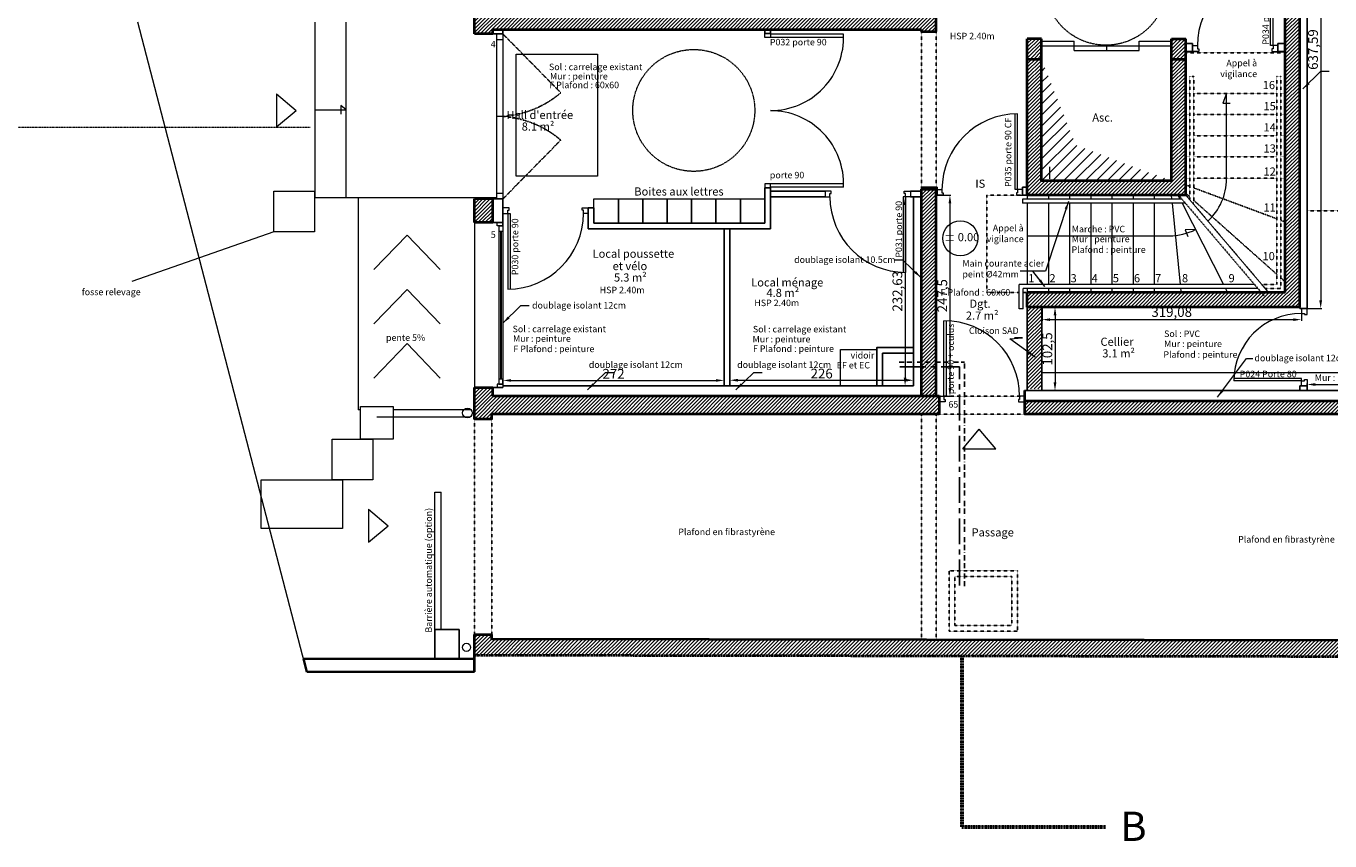
# Model space of a CAD drawing. Units: millimetres. Extents: x 6943 to 48563, y -39792 to 13096.
# Drawn here: x 26389 to 27993, y -23298 to -22295 of the extents above; entities that cross this region are included whole.
import ezdxf

# ---------------------------------------------------------------- set-up
doc = ezdxf.new("R2010")
doc.units = ezdxf.units.MM
for name, pattern in [('ACAD_ISO10W100', [18, 12, -3, 0, -3]), ('AXES', [50.8, 31.75, -6.35, 6.35, -6.35]), ('BORDURE2', [22.225, 6.35, -3.175, 6.35, -3.175, 0, -3.175]), ('CACHE', [9.525, 6.35, -3.175]), ('JIS_02_0.7', [1.35, 0.75, -0.6])]:
    doc.linetypes.add(name, pattern=pattern)
for name, color, linetype, lineweight in [('A- doublage sup', 4, 'Continuous', 25), ('A-005', 8, 'Continuous', 5), ('A-009', 6, 'Continuous', 9), ('A-009 pointillé', 6, 'CACHE', 9), ('A-018', 1, 'Continuous', 18), ('A-018 tireté', 1, 'JIS_02_0.7', 25), ('A-025', 4, 'Continuous', 25), ('A-035', 3, 'Continuous', 35), ('A-040', 2, 'Continuous', 40), ('A-AXE', 9, 'ACAD_ISO10W100', 13), ('A-calepinage carrelage', 8, 'Continuous', 5), ('A-cote050', 9, 'Continuous', 13), ('A-hachures', 6, 'Continuous', 9), ('A-tec-reso-AEP', 5, 'AXES', 25), ('A-tec-reso-EU+EP', 9, 'BORDURE2', 25), ('A-TXT-commentaires', 6, 'Continuous', 13), ('A-TXT-fin', 1, 'Continuous', 18), ('A-TXT-gros', 7, 'Continuous', 70), ('Z-mise-en-scene+mobilier', 253, 'Continuous', 5)]:
    doc.layers.add(name, color=color, linetype=linetype, lineweight=lineweight)
doc.styles.add('arial-italique', font='ariali.ttf')
doc.styles.add('arial-standard', font='arial.ttf')
doc.dimstyles.new('cote-050', dxfattribs={"dimtxt": 12, "dimasz": 10, "dimexe": 1.25, "dimexo": 0, "dimtad": 1, "dimrnd": 0.0005, "dimtxsty": 'arial-standard', "dimcen": 5, "dimclrd": 256, "dimclre": 256, "dimclrt": 256, "dimazin": 0, "dimtfac": 1, "dimtmove": 0, "dimatfit": 3, "dimfxl": 0, "dimlwd": -1, "dimlwe": -1, "dimarcsym": 0})
pattern_1 = [(45, (0.6075, 0), (-2.24506403, 2.24506403), [])]

# ---------------------------------------------------------------- blocks, each defined once
blk = doc.blocks.new('*D398')
at = {"layer": 'A-cote050', "transparency": 16777216}
for p, q in [((27964.9, -22005.2), (27982.9, -22005.2)), ((27981.7, -22015.2), (27981.7, -22632.8)), ((27965.1, -22642.8), (27982.9, -22642.8))]:
    blk.add_line(p, q, dxfattribs=at)
for points in [[(27980, -22015.2), (27983.3, -22015.2), (27981.7, -22005.2)], [(27980, -22632.8), (27983.3, -22632.8), (27981.7, -22642.8)]]:
    blk.add_solid(points, dxfattribs=at)
at = {"layer": 'Defpoints', "color": 0, "transparency": 16777216}
for p in [(27964.9, -22005.2), (27965.1, -22642.8), (27981.7, -22642.8)]:
    blk.add_point(p, dxfattribs=at)
at = {"layer": 'A-cote050', "transparency": 16777216, "insert": (27973.8, -22324), "char_height": 12, "attachment_point": 5, "rotation": 90, "style": 'arial-standard'}
blk.add_mtext('637,59', dxfattribs=at)
blk = doc.blocks.new('*D399')
at = {"layer": 'A-cote050', "transparency": 16777216}
for p, q in [((27964.9, -22741.7), (27964.9, -22735)), ((27974.9, -22736.2), (28216.9, -22736.2)), ((28226.9, -22743.7), (28226.9, -22735))]:
    blk.add_line(p, q, dxfattribs=at)
for points in [[(27974.9, -22734.6), (27974.9, -22737.9), (27964.9, -22736.2)], [(28216.9, -22734.6), (28216.9, -22737.9), (28226.9, -22736.2)]]:
    blk.add_solid(points, dxfattribs=at)
at = {"layer": 'Defpoints', "color": 0, "transparency": 16777216}
for p in [(28226.9, -22736.2), (27964.9, -22741.7), (28226.9, -22743.7)]:
    blk.add_point(p, dxfattribs=at)
at = {"layer": 'A-cote050', "transparency": 16777216, "insert": (28095.9, -22728.4), "char_height": 12, "attachment_point": 5, "style": 'arial-standard'}
blk.add_mtext('261,94', dxfattribs=at)
blk = doc.blocks.new('*D400')
at = {"layer": 'A-cote050', "transparency": 16777216}
for p, q in [((27638.9, -22641.2), (27656.1, -22641.2)), ((27654.9, -22651.2), (27654.9, -22733.7)), ((27638.9, -22743.7), (27656.1, -22743.7))]:
    blk.add_line(p, q, dxfattribs=at)
for points in [[(27653.2, -22651.2), (27656.6, -22651.2), (27654.9, -22641.2)], [(27653.2, -22733.7), (27656.6, -22733.7), (27654.9, -22743.7)]]:
    blk.add_solid(points, dxfattribs=at)
at = {"layer": 'Defpoints', "color": 0, "transparency": 16777216}
for p in [(27638.9, -22641.2), (27638.9, -22743.7), (27654.9, -22743.7)]:
    blk.add_point(p, dxfattribs=at)
at = {"layer": 'A-cote050', "transparency": 16777216, "insert": (27647, -22692.5), "char_height": 12, "attachment_point": 5, "rotation": 90, "style": 'arial-standard'}
blk.add_mtext('102,5', dxfattribs=at)
blk = doc.blocks.new('*D379')
at = {"layer": 'A-cote050', "transparency": 16777216}
for p, q in [((27638.9, -22641.2), (27638.9, -22657.7)), ((27957.9, -22642.8), (27957.9, -22657.7)), ((27648.9, -22656.4), (27947.9, -22656.4))]:
    blk.add_line(p, q, dxfattribs=at)
for points in [[(27648.9, -22654.8), (27648.9, -22658.1), (27638.9, -22656.4)], [(27947.9, -22654.8), (27947.9, -22658.1), (27957.9, -22656.4)]]:
    blk.add_solid(points, dxfattribs=at)
at = {"layer": 'Defpoints', "color": 0, "transparency": 16777216}
for p in [(27638.9, -22641.2), (27957.9, -22642.8), (27957.9, -22656.4)]:
    blk.add_point(p, dxfattribs=at)
at = {"layer": 'A-cote050', "transparency": 16777216, "insert": (27798.4, -22648.6), "char_height": 12, "attachment_point": 5, "style": 'arial-standard'}
blk.add_mtext('319,08', dxfattribs=at)
blk = doc.blocks.new('*D402')
at = {"layer": 'A-cote050', "transparency": 16777216}
for p, q in [((27508.9, -22503.2), (27526.9, -22503.2)), ((27525.6, -22513.2), (27525.6, -22740.7)), ((27508.9, -22750.7), (27526.9, -22750.7))]:
    blk.add_line(p, q, dxfattribs=at)
for points in [[(27524, -22513.2), (27527.3, -22513.2), (27525.6, -22503.2)], [(27524, -22740.7), (27527.3, -22740.7), (27525.6, -22750.7)]]:
    blk.add_solid(points, dxfattribs=at)
at = {"layer": 'Defpoints', "color": 0, "transparency": 16777216}
for p in [(27508.9, -22503.2), (27508.9, -22750.7), (27525.6, -22750.7)]:
    blk.add_point(p, dxfattribs=at)
at = {"layer": 'A-cote050', "transparency": 16777216, "insert": (27517.8, -22627), "char_height": 12, "attachment_point": 5, "rotation": 90, "style": 'arial-standard'}
blk.add_mtext('247,5', dxfattribs=at)
blk = doc.blocks.new('*D403')
at = {"layer": 'A-cote050', "transparency": 16777216}
for p, q in [((26975.9, -22735.7), (26975.9, -22730)), ((26985.9, -22731.2), (27237.9, -22731.2)), ((27247.9, -22735.7), (27247.9, -22730))]:
    blk.add_line(p, q, dxfattribs=at)
for points in [[(26985.9, -22729.6), (26985.9, -22732.9), (26975.9, -22731.2)], [(27237.9, -22729.6), (27237.9, -22732.9), (27247.9, -22731.2)]]:
    blk.add_solid(points, dxfattribs=at)
at = {"layer": 'Defpoints', "color": 0, "transparency": 16777216}
for p in [(26975.9, -22735.7), (27247.9, -22731.2), (27247.9, -22735.7)]:
    blk.add_point(p, dxfattribs=at)
at = {"layer": 'A-cote050', "transparency": 16777216, "insert": (27111.9, -22724.6), "char_height": 12, "attachment_point": 5, "style": 'arial-standard'}
blk.add_mtext('272', dxfattribs=at)
blk = doc.blocks.new('*D404')
at = {"layer": 'A-cote050', "transparency": 16777216}
for p, q in [((27254.9, -22735.7), (27254.9, -22729.8)), ((27264.9, -22731), (27470.9, -22731)), ((27480.9, -22737.8), (27480.9, -22729.8))]:
    blk.add_line(p, q, dxfattribs=at)
for points in [[(27264.9, -22729.3), (27264.9, -22732.7), (27254.9, -22731)], [(27470.9, -22729.3), (27470.9, -22732.7), (27480.9, -22731)]]:
    blk.add_solid(points, dxfattribs=at)
at = {"layer": 'Defpoints', "color": 0, "transparency": 16777216}
for p in [(27254.9, -22735.7), (27480.9, -22731), (27480.9, -22737.8)]:
    blk.add_point(p, dxfattribs=at)
at = {"layer": 'A-cote050', "transparency": 16777216, "insert": (27367.9, -22724.3), "char_height": 12, "attachment_point": 5, "style": 'arial-standard'}
blk.add_mtext('226', dxfattribs=at)
blk = doc.blocks.new('*D380')
at = {"layer": 'A-cote050', "transparency": 16777216}
for p, q in [((27480.9, -22505.2), (27469.2, -22505.2)), ((27470.5, -22515.2), (27470.5, -22727.8)), ((27480.9, -22737.8), (27469.2, -22737.8))]:
    blk.add_line(p, q, dxfattribs=at)
for points in [[(27468.8, -22515.2), (27472.1, -22515.2), (27470.5, -22505.2)], [(27468.8, -22727.8), (27472.1, -22727.8), (27470.5, -22737.8)]]:
    blk.add_solid(points, dxfattribs=at)
at = {"layer": 'Defpoints', "color": 0, "transparency": 16777216}
for p in [(27480.9, -22505.2), (27470.5, -22737.8), (27480.9, -22737.8)]:
    blk.add_point(p, dxfattribs=at)
at = {"layer": 'A-cote050', "transparency": 16777216, "insert": (27462.6, -22621.5), "char_height": 12, "attachment_point": 5, "rotation": 90, "style": 'arial-standard'}
blk.add_mtext('232,63', dxfattribs=at)

msp = doc.modelspace()

# ---------------------------------------------------------------- hatches: boundary and pattern name
at = {"layer": 'A-018'}
h = msp.add_hatch(dxfattribs=at)
h.set_pattern_fill('ANSI31', color=256, style=0)
h.set_pattern_definition([(45, (8641.864, 0), (-2.24506403, 2.24506403), [])])
h.paths.add_polyline_path([(27815.788, -22310.701), (27798.288, -22310.701), (27798.289, -22313.701), (27815.789, -22313.701)])
h.paths.add_polyline_path([(27638.351, -22310.701), (27620.851, -22310.701), (27620.851, -22313.701), (27638.351, -22313.701)])
h.paths.add_polyline_path([(27638.351, -22313.701), (27620.851, -22313.701), (27620.851, -22336.201), (27638.351, -22336.201)])
h.paths.add_polyline_path([(27815.788, -22313.701), (27798.288, -22313.701), (27798.296, -22336.201), (27815.795, -22336.201)])
h = msp.add_hatch(dxfattribs=at)
h.set_pattern_fill('ANSI31', color=256, style=0)
h.set_pattern_definition([(45, (0.6075, 4e-12), (-2.24506403, 2.24506403), [])])
h.paths.add_polyline_path([(27620.851, -22741.701), (27638.851, -22741.701), (27638.851, -22641.201), (27620.851, -22641.201)])
at = {"layer": 'A-hachures'}
h = msp.add_hatch(dxfattribs=at)
h.set_pattern_fill('ANSI31', color=256, style=0)
h.set_pattern_definition(pattern_1)
h.paths.add_polyline_path([(27729.851, -21942.17), (27508.922, -21942.17), (27508.927, -21960.17), (27711.853, -21960.17), (27711.852, -21982.221), (27800.012, -21982.221), (27800.012, -22005.201), (27818.012, -22005.201), (27817.851, -21964.229), (27729.851, -21964.23)])
h.paths.add_polyline_path([(27729.851, -21942.17), (27508.922, -21942.17), (27508.927, -21960.17), (27711.853, -21960.17), (27711.852, -21982.221), (27800.012, -21982.221), (27800.012, -22005.201), (27818.012, -22005.201), (27817.851, -21964.229), (27729.851, -21964.23)])
h.paths.add_polyline_path([(27741.928, -21617.724), (27508.851, -21617.724), (27508.851, -21525.865), (27490.851, -21521.919), (27490.889, -21729.277), (27508.873, -21729.277), (27508.851, -21634.224), (27729.851, -21634.224), (27741.928, -21634.224)])
h.paths.add_polyline_path([(28260.851, -21806.428), (28240.851, -21809.197), (28240.851, -21837.329), (28260.851, -21837.329)])
h.paths.add_polyline_path([(26940.851, -21374.724), (26940.851, -21532.832), (26963.351, -21532.832), (26963.351, -21406.275), (27241.736, -21467.305), (27255.785, -21443.401)])
h.paths.add_polyline_path([(27255.785, -21443.401), (27241.736, -21467.305), (27748.546, -21578.414), (27762.829, -21553.971)])
h.paths.add_polyline_path([(27762.829, -21553.971), (27748.546, -21578.414), (28098.991, -21655.242), (28113.56, -21630.454)])
h.paths.add_polyline_path([(27955.851, -21623.861), (27937.851, -21619.915), (27937.851, -21789.201), (27955.851, -21789.201)])
h.paths.add_polyline_path([(28113.56, -21630.454), (28098.991, -21655.242), (28240.851, -21686.342), (28240.851, -21809.197), (28260.851, -21806.428), (28260.851, -21662.574)])
h.paths.add_polyline_path([(27508.851, -22178.724), (27490.851, -22178.724), (27490.851, -22202.724), (27508.851, -22202.724)])
h.paths.add_polyline_path([(27508.851, -22277.724), (27490.851, -22277.724), (27490.851, -22281.724), (26963.351, -22281.724), (26963.351, -22274.832), (26940.851, -22274.832), (26940.851, -22290.329), (27508.851, -22290.329)])
h.paths.add_polyline_path([(27508.851, -22290.329), (26940.851, -22290.329), (26940.851, -22304.832), (26963.351, -22304.832), (26963.351, -22299.724), (27490.851, -22299.724), (27490.851, -22301.962), (27508.851, -22301.962)])
h.paths.add_polyline_path([(26963.351, -22057.329), (26940.851, -22057.329), (26940.851, -22071.832), (26963.351, -22071.832)])
h.paths.add_polyline_path([(26963.351, -22042.329), (26940.851, -22042.329), (26940.851, -22057.329), (26963.351, -22057.329)])
h.paths.add_polyline_path([(26963.351, -21810.832), (26940.851, -21810.832), (26940.851, -21840.832), (26963.351, -21840.832)])
h.paths.add_polyline_path([(27504.146, -21960.659), (27733.839, -21960.659), (27733.839, -21932.429), (27504.146, -21932.429)], flags=9)
h.paths.add_polyline_path([(27791.928, -21634.224), (27847.851, -21634.224), (27847.851, -21600.184), (27829.851, -21596.238), (27829.851, -21617.724), (27791.928, -21617.724)], flags=17)
h = msp.add_hatch(dxfattribs=at)
h.set_pattern_fill('ANSI31', color=256, style=0)
h.set_pattern_definition(pattern_1)
h.paths.add_polyline_path([(27955.852, -22005.201), (27937.95, -22005.201), (27937.851, -22005.201), (27937.851, -22057.329), (27955.852, -22057.329)])
h.paths.add_polyline_path([(27638.351, -22336.201), (27620.851, -22336.201), (27620.851, -22503.201), (27815.851, -22503.201), (27815.851, -22336.201), (27798.351, -22336.201), (27798.351, -22485.701), (27638.351, -22485.701)])
h.paths.add_polyline_path([(28260.851, -22043.329), (28240.851, -22043.329), (28240.851, -22078.725), (28260.851, -22078.725)])
h.paths.add_polyline_path([(27955.851, -22057.329), (27937.851, -22057.329), (27937.851, -22290.329), (27955.851, -22290.329)])
h.paths.add_polyline_path([(27955.851, -22290.329), (27937.851, -22290.329), (27937.851, -22522.329), (27955.851, -22522.329)])
h.paths.add_polyline_path([(27955.851, -22522.329), (27937.851, -22522.329), (27937.851, -22623.201), (27620.851, -22623.201), (27620.851, -22641.201), (27955.851, -22641.201)])
h.paths.add_polyline_path([(28260.851, -22276.329), (28240.851, -22276.329), (28240.851, -22307.725), (28260.851, -22307.725)])
h.paths.add_polyline_path([(28260.851, -22508.329), (28240.851, -22508.329), (28240.851, -22522.329), (28260.851, -22522.329)])
h.paths.add_polyline_path([(28260.851, -22522.329), (28240.851, -22522.329), (28240.851, -22536.329), (28260.851, -22536.329)])
h.paths.add_polyline_path([(28260.851, -22736.725), (28239.851, -22736.725), (28239.851, -22756.701), (28164.733, -22756.701), (28170.726, -22772.701), (28239.351, -22772.701), (28239.351, -22778.724), (28260.851, -22778.724)])
h.paths.add_polyline_path([(28165.719, -22759.332), (27687.56, -22759.332), (27685.369, -22772.701), (28170.726, -22772.701)])
h.paths.add_polyline_path([(27687.56, -22759.332), (27617.351, -22759.332), (27617.351, -22772.701), (27685.369, -22772.701)])
h.paths.add_polyline_path([(27687.991, -22756.701), (27617.351, -22756.701), (27617.351, -22759.332), (27687.56, -22759.332)])
h.paths.add_polyline_path([(28164.733, -22756.701), (27687.991, -22756.701), (27687.56, -22759.332), (28165.719, -22759.332)])
h = msp.add_hatch(dxfattribs=at)
h.set_pattern_fill('ANSI31', color=256, scale=3, style=0)
h.set_pattern_definition([(45, (0.607, 0), (-6.735192, 6.735192), [])])
h.paths.add_polyline_path([(27680.54, -22441.847), (27638.351, -22336.201), (27638.351, -22485.701), (27798.351, -22485.701)])
h = msp.add_hatch(dxfattribs=at)
h.set_pattern_fill('ANSI31', color=256, style=0)
h.set_pattern_definition([(45, (17283.1203, -28768.0288), (-2.245064, 2.245064), [])])
h.paths.add_polyline_path([(28260.863, -23046.724), (28239.353, -23046.661), (28239.351, -23051.651), (26962.351, -23049.701), (26962.351, -23043.832), (26940.851, -23043.832), (26940.851, -23069.671), (28260.856, -23071.684)])
h.paths.add_polyline_path([(27512.351, -22759.332), (27200.41, -22759.332), (27201.966, -22772.701), (27512.351, -22772.701)])
h.paths.add_polyline_path([(27512.351, -22750.701), (26963.351, -22750.701), (26963.351, -22739.832), (26940.851, -22739.832), (26940.851, -22778.832), (26962.351, -22778.832), (26962.351, -22772.701), (27201.966, -22772.701), (27200.41, -22759.332), (27512.351, -22759.332)])
h.paths.add_polyline_path([(27508.851, -22522.329), (27490.851, -22522.329), (27490.851, -22750.701), (27508.851, -22750.701)])
h.paths.add_polyline_path([(27508.851, -22495.962), (27490.851, -22495.962), (27490.851, -22522.329), (27508.851, -22522.329)])
h.paths.add_polyline_path([(26963.351, -22507.832), (26940.851, -22507.832), (26940.851, -22536.832), (26963.351, -22536.832)])

# ---------------------------------------------------------------- linework, layer by layer
at = {"layer": 'A- doublage sup'}
for p, q in [((27964.915, -22642.792), (27964.937, -22005.197)), ((27964.915, -22737.792), (27964.915, -22743.701))]:
    msp.add_line(p, q, dxfattribs=at)
at = {"layer": 'A-005'}
for p, q in [((26734.851, -23089.724), (26526.899, -22290.329)), ((27865.851, -22378.157), (27861.387, -22390.071)), ((26744.86, -22398.179), (26782.86, -22398.179)), ((26782.86, -22398.179), (26776.279, -22393.008)), ((26776.279, -22393.008), (26776.279, -22403.35)), ((27861.387, -22390.071), (27870.316, -22390.071)), ((27827.643, -22545.566), (27814.924, -22545.914)), ((27814.924, -22545.914), (27818.285, -22554.187))]:
    msp.add_line(p, q, dxfattribs=at)
for points in [[(27842.884, -22535.047, 0.21158414), (27865.851, -22483.201), (27865.851, -22378.157)], [(27620.851, -22553.201), (27795.851, -22553.201, 0.11840588), (27827.643, -22545.566, 0.16121099)]]:
    msp.add_lwpolyline(points, format="xyb", dxfattribs=at)
at = {"layer": 'A-009'}
for p, q in [((27811.156, -22508.201), (27614.851, -22508.201)), ((27614.851, -22508.201), (27614.851, -22513.201)), ((27815.4, -22513.201), (27614.851, -22513.201)), ((26972.705, -22547.332), (26972.705, -22729.332)), ((26973.105, -22547.332), (26973.105, -22729.332)), ((26973.265, -22547.332), (26973.265, -22729.332)), ((26973.665, -22547.332), (26973.665, -22729.332)), ((27610.851, -22643.201), (27610.851, -22613.201)), ((27900.286, -22613.201), (27610.851, -22613.201)), ((27615.851, -22643.201), (27615.851, -22618.201)), ((27904.531, -22618.201), (27615.851, -22618.201)), ((27615.851, -22643.201), (27610.851, -22643.201)), ((26820.851, -22763.376), (26840.851, -22763.376))]:
    msp.add_line(p, q, dxfattribs=at)
for points in [[(26694.179, -22498.463), (26744.179, -22498.463), (26744.179, -22548.463), (26694.179, -22548.463)], [(27087.852, -22507.832), (27117.852, -22507.832), (27117.852, -22537.832), (27087.852, -22537.832)], [(27117.852, -22507.832), (27147.852, -22507.832), (27147.852, -22537.832), (27117.852, -22537.832)], [(27147.852, -22507.832), (27177.852, -22507.832), (27177.852, -22537.832), (27147.852, -22537.832)], [(27177.852, -22507.832), (27207.852, -22507.832), (27207.852, -22537.832), (27177.852, -22537.832)], [(27207.852, -22507.832), (27237.852, -22507.832), (27237.852, -22537.832), (27207.852, -22537.832)], [(27237.852, -22507.832), (27267.852, -22507.832), (27267.852, -22537.832), (27237.852, -22537.832)], [(27267.852, -22507.832), (27297.852, -22507.832), (27297.852, -22537.832), (27267.852, -22537.832)], [(26765.883, -22803.376), (26815.883, -22803.376), (26815.883, -22853.376), (26765.883, -22853.376)]]:
    msp.add_lwpolyline(points, close=True, dxfattribs=at)
at = {"layer": 'A-009', "ltscale": 0.1}
for points in [[(26800.851, -22763.376), (26840.851, -22763.376), (26840.851, -22803.376), (26800.851, -22803.376)], [(26678.454, -22853.376), (26778.454, -22853.376), (26778.454, -22913.376), (26678.454, -22913.376)]]:
    msp.add_lwpolyline(points, close=True, dxfattribs=at)
at = {"layer": 'A-009 pointillé', "ltscale": 0.1}
for p, q in [((28226.851, -22721.701), (27638.851, -22721.701)), ((26820.851, -22776.139), (26935.704, -22776.139))]:
    msp.add_line(p, q, dxfattribs=at)
for centre in [(27717.515, -22243.704), (27210.586, -22398.959)]:
    msp.add_circle(centre, 75, dxfattribs=at)
at = {"layer": 'A-018'}
for p, q in [((27920.111, -22319.22), (27920.111, -22226.274)), ((27923.111, -22319.22), (27923.111, -22226.22)), ((26744.86, -22506.332), (26744.86, -22290.178)), ((26782.86, -22506.181), (26782.86, -22290.178)), ((26967.851, -22304.832), (26967.851, -22507.832)), ((26975.851, -22304.832), (26975.851, -22507.832)), ((27297.852, -22309.201), (27297.852, -22304.201)), ((27304.852, -22304.201), (27304.852, -22309.201)), ((27394.763, -22305.201), (27304.852, -22305.201)), ((26967.851, -22311.832), (26975.851, -22311.832)), ((27304.852, -22309.201), (27297.852, -22309.201)), ((27394.852, -22309.201), (27304.852, -22309.201)), ((27638.288, -22313.701), (27678.288, -22313.701)), ((27638.288, -22319.45), (27798.288, -22319.45)), ((27678.288, -22325.199), (27678.288, -22313.701)), ((27718.288, -22319.45), (27718.288, -22325.199)), ((27758.288, -22325.199), (27758.288, -22313.701)), ((27758.288, -22313.701), (27798.289, -22313.702)), ((27824.111, -22326.22), (27824.111, -22319.22)), ((27824.111, -22319.22), (27830.111, -22319.22)), ((27830.111, -22319.22), (27830.111, -22323.22)), ((27830.111, -22323.22), (27831.611, -22323.22)), ((27831.611, -22323.22), (27831.611, -22326.22)), ((27929.111, -22319.22), (27920.111, -22319.22)), ((27923.111, -22323.22), (27921.611, -22323.22)), ((27921.611, -22323.22), (27921.611, -22326.22)), ((27923.111, -22319.22), (27923.111, -22323.22)), ((27929.111, -22326.22), (27929.111, -22319.22)), ((27678.288, -22325.199), (27758.288, -22325.199)), ((27831.611, -22326.22), (27824.111, -22326.22)), ((27921.611, -22326.22), (27929.111, -22326.22)), ((27638.288, -22342.697), (27638.351, -22342.697)), ((26697.413, -22378.473), (26721.626, -22398.862)), ((26697.413, -22378.473), (26697.413, -22419.251)), ((26697.413, -22419.251), (26721.626, -22398.862)), ((27605.851, -22496.201), (27605.851, -22403.256)), ((27608.851, -22496.201), (27608.851, -22403.201)), ((26975.851, -22406.332), (26967.851, -22406.332)), ((27648.288, -22468.199), (27648.288, -22483.199)), ((27304.852, -22489.201), (27297.852, -22489.201)), ((27297.852, -22489.201), (27297.852, -22494.201)), ((27394.852, -22489.201), (27304.852, -22489.201)), ((27304.852, -22494.201), (27304.852, -22489.201)), ((27394.763, -22493.201), (27304.852, -22493.201)), ((27379.565, -22498.201), (27372.065, -22498.201)), ((27372.065, -22498.201), (27372.065, -22505.201)), ((27379.565, -22501.201), (27379.565, -22498.201)), ((27469.565, -22498.201), (27477.065, -22498.201)), ((27469.565, -22501.201), (27469.565, -22498.201)), ((27477.065, -22498.201), (27477.065, -22505.201)), ((27509.851, -22503.201), (27509.851, -22496.201)), ((27509.851, -22496.201), (27515.851, -22496.201)), ((27515.851, -22496.201), (27515.851, -22500.201)), ((27515.851, -22500.201), (27517.351, -22500.201)), ((27517.351, -22500.201), (27517.351, -22503.201)), ((27614.851, -22496.201), (27605.851, -22496.201)), ((27608.851, -22500.201), (27607.351, -22500.201)), ((27607.351, -22500.201), (27607.351, -22503.201)), ((27608.851, -22496.201), (27608.851, -22500.201)), ((27614.851, -22503.201), (27614.851, -22496.201)), ((26967.851, -22506.332), (26744.86, -22506.332)), ((26797.918, -22506.295), (26797.844, -22767.332)), ((26967.851, -22500.832), (26975.851, -22500.832)), ((27372.065, -22505.201), (27378.065, -22505.201)), ((27378.065, -22501.201), (27379.565, -22501.201)), ((27378.065, -22505.201), (27378.065, -22501.201)), ((27477.065, -22505.201), (27468.065, -22505.201)), ((27468.065, -22505.201), (27468.065, -22598.147)), ((27471.065, -22501.201), (27469.565, -22501.201)), ((27471.065, -22505.201), (27471.065, -22501.201)), ((27471.065, -22505.201), (27471.065, -22598.201)), ((27517.351, -22503.201), (27509.851, -22503.201)), ((27607.351, -22503.201), (27614.851, -22503.201)), ((27620.851, -22503.201), (27620.851, -22508.201)), ((27620.851, -22513.201), (27620.851, -22613.201)), ((27646.851, -22503.201), (27646.851, -22508.201)), ((27646.851, -22513.201), (27646.851, -22613.201)), ((27672.851, -22503.201), (27672.851, -22508.201)), ((27672.851, -22513.201), (27672.851, -22613.201)), ((27698.851, -22503.201), (27698.851, -22508.201)), ((27698.851, -22513.201), (27698.851, -22613.201)), ((27724.851, -22503.201), (27724.851, -22508.201)), ((27724.851, -22513.201), (27724.851, -22613.201)), ((27750.851, -22503.201), (27750.851, -22508.201)), ((27750.851, -22513.201), (27750.851, -22613.201)), ((27776.851, -22503.201), (27776.851, -22508.201)), ((27776.851, -22513.201), (27776.851, -22613.201)), ((27797.858, -22503.201), (27798.36, -22508.201)), ((27798.861, -22513.201), (27808.895, -22613.201)), ((27806.047, -22503.201), (27808.596, -22508.201)), ((27811.144, -22513.201), (27862.121, -22613.201)), ((26983.351, -22518.829), (26975.851, -22518.829)), ((26975.851, -22518.829), (26975.851, -22525.829)), ((26975.851, -22525.829), (26984.851, -22525.829)), ((26981.851, -22521.829), (26983.351, -22521.829)), ((26981.851, -22525.829), (26981.851, -22521.829)), ((26981.851, -22525.829), (26981.851, -22618.829)), ((26983.351, -22521.829), (26983.351, -22518.829)), ((26984.851, -22525.829), (26984.851, -22618.775)), ((27073.351, -22518.829), (27080.851, -22518.829)), ((27073.351, -22521.829), (27073.351, -22518.829)), ((27074.851, -22521.829), (27073.351, -22521.829)), ((27074.851, -22525.829), (27074.851, -22521.829)), ((27080.851, -22525.829), (27074.851, -22525.829)), ((27080.851, -22518.829), (27080.851, -22525.829)), ((26940.851, -22536.832), (26940.851, -22739.832)), ((26968.733, -22540.832), (26968.733, -22536.832)), ((26975.733, -22540.832), (26968.733, -22540.832)), ((26970.656, -22540.832), (26975.733, -22540.832)), ((26970.656, -22540.832), (26970.656, -22735.832)), ((26970.656, -22547.332), (26975.733, -22547.332)), ((26975.733, -22536.832), (26975.733, -22739.832)), ((26975.733, -22540.832), (26975.733, -22536.832)), ((26975.851, -22536.832), (26975.851, -22735.701)), ((26817.01, -22594.87), (26857.904, -22552.356)), ((26898.799, -22594.87), (26857.904, -22552.356)), ((26817.01, -22661.641), (26857.904, -22619.128)), ((26898.799, -22661.641), (26857.904, -22619.128)), ((27620.851, -22618.201), (27620.851, -22623.201)), ((27646.851, -22618.201), (27646.851, -22623.201)), ((27672.851, -22618.201), (27672.851, -22623.201)), ((27698.851, -22618.201), (27698.851, -22623.201)), ((27724.851, -22618.201), (27724.851, -22623.201)), ((27750.851, -22618.201), (27750.851, -22623.201)), ((27776.851, -22618.201), (27776.851, -22623.201)), ((27809.397, -22618.201), (27809.898, -22623.201)), ((27864.67, -22618.201), (27867.218, -22623.201)), ((27957.933, -22642.792), (27957.933, -22648.792)), ((27964.933, -22650.292), (27964.933, -22642.792)), ((27518.351, -22750.701), (27518.351, -22657.701)), ((27521.351, -22750.701), (27521.351, -22657.756)), ((27957.933, -22648.792), (27961.933, -22648.792)), ((27961.933, -22648.792), (27961.933, -22650.292)), ((27961.933, -22650.292), (27964.933, -22650.292)), ((26817.01, -22728.413), (26857.904, -22685.899)), ((26898.799, -22728.413), (26857.904, -22685.899)), ((26968.733, -22735.832), (26968.733, -22739.832)), ((26975.733, -22735.832), (26968.733, -22735.832)), ((26970.656, -22729.332), (26975.733, -22729.332)), ((26970.656, -22735.832), (26975.733, -22735.832)), ((26975.733, -22735.832), (26975.733, -22739.832)), ((27957.933, -22731.792), (27874.933, -22731.792)), ((27957.933, -22728.792), (27874.987, -22728.792)), ((27957.933, -22737.792), (27957.933, -22728.792)), ((27957.933, -22731.792), (27961.933, -22731.792)), ((27964.933, -22737.792), (27957.933, -22737.792)), ((27961.933, -22731.792), (27961.933, -22730.292)), ((27961.933, -22730.292), (27964.933, -22730.292)), ((27964.933, -22730.292), (27964.933, -22737.792)), ((27512.351, -22757.701), (27512.351, -22750.701)), ((27512.351, -22750.701), (27521.351, -22750.701)), ((27518.351, -22750.701), (27518.351, -22754.701)), ((27518.351, -22754.701), (27519.851, -22754.701)), ((27519.851, -22754.701), (27519.851, -22757.701)), ((27611.351, -22754.701), (27609.851, -22754.701)), ((27609.851, -22754.701), (27609.851, -22757.701)), ((27617.351, -22750.701), (27611.351, -22750.701)), ((27611.351, -22750.701), (27611.351, -22754.701)), ((27617.351, -22757.701), (27617.351, -22750.701)), ((26800.851, -22767.332), (26797.844, -22767.332)), ((26936.756, -22767.332), (26840.851, -22767.332)), ((27519.851, -22757.701), (27512.351, -22757.701)), ((27609.851, -22757.701), (27617.351, -22757.701)), ((27541.42, -22815.33), (27561.809, -22791.118)), ((27582.198, -22815.33), (27561.809, -22791.118)), ((27541.42, -22815.33), (27582.198, -22815.33)), ((26891.932, -23037.832), (26891.932, -22868.581)), ((26891.932, -22868.581), (26899.932, -22868.581)), ((26899.932, -23037.832), (26899.932, -22868.581)), ((26810.331, -22889.633), (26834.543, -22910.022)), ((26810.331, -22889.633), (26810.331, -22930.411)), ((26810.331, -22930.411), (26834.543, -22910.022))]:
    msp.add_line(p, q, dxfattribs=at)
for centre, radius in [((27538.541, -22556.336), 21.62), ((26932.217, -22771.256), 6), ((26931.093, -23059.787), 5)]:
    msp.add_circle(centre, radius, dxfattribs=at)
for centre, radius, start, end in [((27923.111, -22319.22), 93, 90, 180), ((27304.852, -22309.201), 90, 270, 2.547318), ((27304.852, -22489.201), 90, 357.452682, 90), ((27608.851, -22496.201), 93, 90, 180), ((27471.065, -22505.201), 93, 180, 270), ((26981.851, -22525.829), 93, 270, 0), ((27518.351, -22750.701), 93, 0, 90), ((27957.933, -22731.792), 83, 90, 180)]:
    msp.add_arc(centre, radius, start, end, dxfattribs=at)
at = {"layer": 'A-018 tireté', "ltscale": 0.1}
for p, q in [((26975.851, -22304.832), (27046.999, -22377.222)), ((27490.851, -22301.962), (27490.851, -22495.962)), ((27508.851, -22301.962), (27508.851, -22495.962)), ((27937.851, -22328.157), (27815.794, -22328.157)), ((27820.853, -22508.201), (27820.803, -22357.157)), ((27820.803, -22357.157), (27825.803, -22357.157)), ((27825.855, -22513.201), (27825.803, -22357.157)), ((27927.851, -22613.201), (27927.851, -22357.157)), ((27927.851, -22357.157), (27932.851, -22357.157)), ((27932.851, -22618.201), (27932.851, -22357.157)), ((27820.81, -22378.157), (27815.851, -22378.157)), ((27927.851, -22378.157), (27825.81, -22378.157)), ((27936.851, -22378.157), (27932.851, -22378.157)), ((27820.819, -22404.157), (27815.851, -22404.157)), ((27927.851, -22404.157), (27825.819, -22404.157)), ((27937.851, -22404.157), (27932.851, -22404.157)), ((26975.851, -22507.832), (27046.999, -22435.442)), ((27820.827, -22430.157), (27815.851, -22430.157)), ((27927.851, -22430.157), (27825.827, -22430.157)), ((27937.851, -22430.157), (27932.851, -22430.157)), ((27820.836, -22456.157), (27815.851, -22456.157)), ((27927.851, -22456.157), (27825.836, -22456.157)), ((27937.851, -22456.157), (27932.851, -22456.157)), ((27820.844, -22482.157), (27815.851, -22482.157)), ((27927.851, -22482.157), (27825.844, -22482.157)), ((27937.851, -22482.157), (27932.851, -22482.157)), ((27815.851, -22490.65), (27820.848, -22492.511)), ((27825.849, -22494.373), (27927.851, -22532.361)), ((27570.851, -22503.201), (27570.851, -22623.201)), ((27620.851, -22503.201), (27570.851, -22503.201)), ((27815.851, -22501.015), (27820.852, -22505.469)), ((27820.853, -22508.201), (27820.096, -22508.201)), ((27825.855, -22513.201), (27824.34, -22513.201)), ((27825.854, -22509.924), (27927.851, -22600.771)), ((28226.851, -22522.329), (27964.919, -22522.32)), ((27932.851, -22534.224), (27937.851, -22536.086)), ((27932.851, -22605.224), (27937.851, -22609.678)), ((27610.851, -22623.201), (27570.851, -22623.201)), ((27927.851, -22613.201), (27909.227, -22613.201)), ((27932.851, -22618.201), (27913.471, -22618.201)), ((27512.351, -22750.701), (27617.351, -22750.701)), ((27490.851, -22772.701), (27490.851, -23050.532)), ((27508.851, -22772.701), (27508.851, -23050.532)), ((27512.351, -22772.701), (27617.351, -22772.701)), ((26940.851, -22778.832), (26940.851, -23043.832)), ((26962.351, -22778.832), (26962.351, -23043.832))]:
    msp.add_line(p, q, dxfattribs=at)
at = {"layer": 'A-018 tireté'}
msp.add_line((27620.851, -22623.201), (27615.851, -22623.201), dxfattribs=at)
at = {"layer": 'A-018 tireté', "ltscale": 0.1}
for points in [[(27524.757, -23039.672), (27524.757, -22965.672), (27608.757, -22965.672), (27608.757, -23039.673)], [(27531.757, -23032.672), (27531.757, -22972.672), (27601.757, -22972.672), (27601.757, -23032.673)]]:
    msp.add_lwpolyline(points, close=True, dxfattribs=at)
for centre, start, end in [((26967.179, -22283.636), 274.042993, 310.460861), ((26967.179, -22529.028), 49.539139, 85.957007)]:
    msp.add_arc(centre, 123.002, start, end, dxfattribs=at)
at = {"layer": 'A-025'}
for p, q in [((26963.351, -22304.832), (26975.851, -22304.832)), ((26975.851, -22304.832), (26975.851, -22299.724)), ((27297.852, -22299.724), (27297.852, -22304.201)), ((27297.852, -22304.201), (27304.852, -22304.201)), ((27304.852, -22304.201), (27304.852, -22299.724)), ((27815.79, -22316.42), (27824.111, -22316.42)), ((27824.111, -22316.42), (27824.111, -22326.22)), ((27929.111, -22316.42), (27937.79, -22316.42)), ((27929.111, -22316.42), (27929.111, -22326.22)), ((27815.79, -22326.22), (27824.111, -22326.22)), ((27929.111, -22326.22), (27937.79, -22326.22)), ((27297.852, -22498.201), (27297.852, -22494.201)), ((27297.852, -22494.201), (27304.852, -22494.201)), ((27297.852, -22498.201), (27297.852, -22537.832)), ((27304.852, -22494.201), (27304.852, -22544.832)), ((27372.065, -22498.201), (27304.852, -22498.201)), ((27477.065, -22498.201), (27490.851, -22498.201)), ((27490.851, -22495.962), (27490.851, -22493.401)), ((27490.851, -22493.401), (27509.851, -22493.401)), ((27508.851, -22495.962), (27509.851, -22495.962)), ((27509.851, -22493.401), (27509.851, -22503.201)), ((27614.851, -22493.401), (27620.851, -22493.401)), ((27614.851, -22493.401), (27614.851, -22503.201)), ((26963.351, -22507.832), (26975.851, -22507.832)), ((26975.851, -22536.832), (26975.851, -22507.832)), ((27372.065, -22505.201), (27304.852, -22505.201)), ((27477.065, -22505.201), (27490.851, -22505.201)), ((27480.851, -22735.701), (27480.851, -22505.201)), ((27509.851, -22503.201), (27508.851, -22503.201)), ((27614.851, -22503.201), (27620.851, -22503.201)), ((26975.851, -22518.832), (26975.851, -22518.832)), ((27080.851, -22518.829), (27087.852, -22518.829)), ((27080.851, -22518.829), (27080.852, -22544.832)), ((27087.852, -22518.829), (27087.852, -22537.832)), ((26963.351, -22536.832), (26975.851, -22536.832)), ((27080.852, -22544.832), (27304.852, -22544.832)), ((27087.852, -22537.832), (27297.852, -22537.832)), ((27247.851, -22544.832), (27247.851, -22737.832)), ((27254.851, -22544.832), (27254.851, -22737.832)), ((27620.851, -22743.701), (27620.851, -22641.201)), ((27638.851, -22743.701), (27638.851, -22641.201)), ((27955.851, -22641.197), (27955.851, -22642.792)), ((27964.915, -22642.792), (27955.892, -22642.794)), ((26963.351, -22739.832), (26975.733, -22739.832)), ((27480.733, -22737.832), (26975.733, -22737.832)), ((27955.869, -22737.792), (27964.915, -22737.792)), ((27955.869, -22737.796), (27955.869, -22743.701)), ((27638.851, -22743.701), (27617.351, -22743.701)), ((28226.851, -22743.701), (27638.851, -22743.701))]:
    msp.add_line(p, q, dxfattribs=at)
for points in [[(27480.851, -22737.832), (27435.851, -22737.832), (27435.851, -22690.701), (27480.851, -22690.701)], [(27480.851, -22737.832), (27442.851, -22737.832), (27442.851, -22697.701), (27480.851, -22697.701)], [(26921.932, -23037.832), (26921.932, -23073.832), (26891.932, -23073.832), (26891.932, -23037.832)]]:
    msp.add_lwpolyline(points, close=True, dxfattribs=at)
at = {"layer": 'A-035'}
for p, q in [((26940.851, -23073.832), (26730.717, -23073.832)), ((26730.717, -23073.832), (26734.851, -23089.724)), ((26940.851, -23089.724), (26734.851, -23089.724))]:
    msp.add_line(p, q, dxfattribs=at)
at = {"layer": 'A-040'}
for p, q in [((27937.851, -22623.201), (27937.851, -22005.201)), ((27955.851, -22641.201), (27955.852, -22005.201)), ((26940.851, -22304.832), (26940.851, -22274.832)), ((27508.851, -22301.962), (27508.851, -22277.724)), ((26963.351, -22304.832), (26940.851, -22304.832)), ((26963.351, -22304.832), (26963.351, -22299.724)), ((27490.851, -22299.724), (26963.351, -22299.724)), ((27490.851, -22301.962), (27490.851, -22299.724)), ((27490.851, -22301.962), (27508.851, -22301.962)), ((27638.288, -22310.701), (27620.788, -22310.701)), ((27620.851, -22503.201), (27620.851, -22310.701)), ((27638.351, -22485.701), (27638.351, -22310.701)), ((27798.351, -22485.701), (27798.288, -22310.701)), ((27798.288, -22310.701), (27815.788, -22310.701)), ((27815.851, -22503.201), (27815.788, -22310.701)), ((27638.351, -22336.201), (27620.851, -22336.201)), ((27815.851, -22336.201), (27798.351, -22336.201)), ((27490.851, -22750.701), (27490.851, -22495.962)), ((27490.851, -22495.962), (27508.851, -22495.962)), ((27508.851, -22750.701), (27508.851, -22495.962)), ((27798.351, -22485.701), (27638.351, -22485.701)), ((26940.851, -22536.832), (26940.851, -22507.832)), ((26963.351, -22507.832), (26940.851, -22507.832)), ((26963.351, -22536.832), (26963.351, -22507.832)), ((27815.851, -22503.201), (27620.851, -22503.201)), ((26963.351, -22536.832), (26940.851, -22536.832)), ((27620.851, -22641.201), (27620.851, -22623.201)), ((27937.851, -22623.201), (27620.851, -22623.201)), ((27955.851, -22641.201), (27620.851, -22641.201)), ((26940.851, -22778.832), (26940.851, -22739.832)), ((26940.851, -22739.832), (26963.351, -22739.832)), ((26963.351, -22750.701), (26963.351, -22739.832)), ((27512.351, -22750.701), (26963.351, -22750.701)), ((27512.351, -22750.701), (27512.351, -22772.701)), ((27617.351, -22743.701), (27617.351, -22772.701)), ((28239.851, -22756.701), (27617.351, -22756.701)), ((26962.351, -22778.832), (26962.351, -22772.701)), ((27512.351, -22772.701), (26962.351, -22772.701)), ((28239.351, -22772.701), (27617.351, -22772.701)), ((26962.351, -22778.832), (26940.851, -22778.832)), ((26940.851, -23043.832), (26962.351, -23043.832)), ((26940.851, -23089.724), (26940.851, -23043.832)), ((26962.351, -23049.701), (26962.351, -23043.832)), ((28239.351, -23051.651), (26962.351, -23049.701))]:
    msp.add_line(p, q, dxfattribs=at)
at = {"layer": 'A-040', "linetype": 'CACHE', "ltscale": 0.2}
msp.add_line((28260.856, -23071.684), (26940.851, -23069.671), dxfattribs=at)
at = {"layer": 'A-AXE', "ltscale": 0.1}
for p, q in [((26266.621, -22419.701), (26738.814, -22419.701)), ((27806.911, -22503.201), (27912.45, -22627.53)), ((27815.851, -22503.201), (27917.715, -22623.201))]:
    msp.add_line(p, q, dxfattribs=at)
at = {"layer": 'A-AXE', "lineweight": 60, "ltscale": 0.1}
for p, q in [((27540.424, -23070.585), (27540.424, -23280.639)), ((27540.424, -23280.639), (27717.028, -23280.639))]:
    msp.add_line(p, q, dxfattribs=at)
at = {"layer": 'A-calepinage carrelage'}
msp.add_lwpolyline([(27092.05, -22329.724), (27092.05, -22479.724), (26992.05, -22479.724), (26992.05, -22329.724)], close=True, dxfattribs=at)
at = {"layer": 'A-tec-reso-AEP'}
for p in [(27464.116, -22714.362), (27537.593, -22983.565)]:
    msp.add_line(p, (27537.593, -22714.362), dxfattribs=at)
at = {"layer": 'A-tec-reso-EU+EP'}
for p in [(27463.052, -22708.92), (27543.626, -22984.633)]:
    msp.add_line(p, (27543.626, -22708.92), dxfattribs=at)
at = {"layer": 'A-TXT-commentaires'}
msp.add_line((26694.179, -22548.463), (26519.243, -22609.445), dxfattribs=at)
at = {"layer": 'Z-mise-en-scene+mobilier'}
msp.add_lwpolyline([(27390.851, -22692.985), (27435.851, -22692.985), (27435.851, -22737.985), (27390.851, -22737.985)], close=True, dxfattribs=at)

# ---------------------------------------------------------------- texts
at = {"layer": 'A-TXT-commentaires', "style": 'arial-italique'}
for s, p in [('P034 porte 90 CF', (27918.103, -22317.97)), ('P035 porte 90 CF', (27601.219, -22493.112)), ('P031 porte 90', (27466.793, -22580.183)), ('P030 porte 90', (26994.706, -22601.633)), ('porte 90 + oculus', (27530.596, -22748.235)), ('Barrière automatique (option)', (26888.448, -23041.595))]:
    msp.add_text(s, height=8, rotation=90, dxfattribs=at).set_placement(p)
for s, p in [('HSP 2.40m', (27525.483, -22311.394)), ('4', (26960.945, -22321.312)), ('P032 porte 90', (27304.175, -22318.901)), ('Sol : carrelage existant', (27032.504, -22349.379)), ('Mur : peinture', (27033.673, -22360.858)), ('F Plafond : 60x60', (27032.893, -22371.634)), ('porte 90', (27304.175, -22482.531)), ('5', (26960.945, -22555.867)), ('Marche : PVC', (27675.515, -22548.937)), ('Mur : peinture', (27675.515, -22561.146)), ('doublage isolant 10.5cm', (27334.004, -22586.632)), ('Plafond : peinture', (27675.267, -22574.25)), ('fosse relevage', (26457.892, -22626.337)), ('HSP 2.40m', (27094.897, -22623.944)), ('F Plafond : 60x60', (27514.133, -22626.835)), ('doublage isolant 12cm', (27011.648, -22642.772)), ('HSP 2.40m', (27285.094, -22639.786)), ('pente 5%%%', (26832.035, -22682.599)), ('Sol : carrelage existant', (26987.741, -22671.908)), ('Mur : peinture', (26988.232, -22683.723)), ('Sol : carrelage existant', (27283.354, -22672.137)), ('Mur : peinture', (27282.863, -22684.442)), ('Sol : PVC', (27789.073, -22677.803)), ('F Plafond : peinture', (26988.722, -22696.407)), ('F Plafond : peinture', (27283.354, -22696.146)), ('Mur : peinture', (27789.073, -22690.147)), ('doublage isolant 12cm', (27081.502, -22715.828)), ('doublage isolant 12cm', (27263.934, -22715.828)), ('EF et EC', (27386.408, -22716.493)), ('vidoir', (27403.447, -22704.308)), ('Plafond : peinture', (27788.228, -22703.368)), ('doublage isolant 12cm', (27900.219, -22707.611)), ('P024 Porte 80', (27882.143, -22727.323)), ('Mur : peinture', (27974.371, -22731.851)), ('65', (27523.79, -22764.665)), ('Plafond en fibrastyrène', (27191.579, -22921.601)), ('Plafond en fibrastyrène', (27880.128, -22930.817))]:
    msp.add_text(s, height=8, dxfattribs=at).set_placement(p)
at = {"layer": 'A-TXT-commentaires', "char_height": 8, "attachment_point": 9, "style": 'arial-italique'}
for s, insert in [('Appel à\\Pvigilance', (27903.519, -22360.459)), ('Appel à\\Pvigilance', (27616.302, -22563.556)), ('Cloison SAD', (27610.206, -22676.463))]:
    msp.add_mtext(s, dxfattribs=dict(at, insert=insert))
at = {"layer": 'A-TXT-commentaires', "insert": (27540.996, -22583.138), "char_height": 8, "width": 103.69567, "attachment_point": 1, "style": 'arial-italique'}
msp.add_mtext('Main courante acier peint Ø42mm', dxfattribs=at)
at = {"layer": 'A-TXT-fin', "style": 'arial-standard'}
for s, p in [('16', (27910.369, -22372.734)), ("Hall d'entrée", (26980.111, -22409.456)), ('Asc.', (27700.768, -22412.69)), ('15', (27911.369, -22398.734)), ('8.1 m²', (26998.943, -22423.787)), ('14', (27911.369, -22424.734)), ('13', (27911.369, -22450.734)), ('IS', (27556.933, -22494.093)), ('12', (27911.369, -22479.126)), ('Boites aux lettres', (27137.391, -22503.684)), ('11', (27911.369, -22523.352)), ('%%P 0.00', (27518.616, -22559.885)), ('Local poussette', (27086.122, -22580.249)), ('10', (27910.122, -22583.25)), ('et vélo', (27110.764, -22595.491)), ('5.3 m²', (27112.481, -22609.565)), ('Local ménage', (27281.199, -22615.603)), ('1', (27621.986, -22610.403)), ('2', (27647.986, -22610.403)), ('3', (27673.986, -22610.403)), ('4', (27699.986, -22610.403)), ('5', (27725.986, -22610.403)), ('6', (27751.986, -22610.403)), ('7', (27777.986, -22610.403)), ('8', (27811.033, -22610.403)), ('9', (27868.353, -22610.403)), ('4.8 m²', (27299.985, -22628.433)), (' 2.7 m²', (27542.2, -22656.477)), ('Dgt.', (27549.691, -22641.786)), ('Cellier', (27710.824, -22688.636)), ('3.1 m²', (27713.077, -22702.928)), ('Passage', (27552.255, -22923.211))]:
    msp.add_text(s, height=10, dxfattribs=at).set_placement(p)
at = {"layer": 'A-TXT-gros', "style": 'arial-standard'}
msp.add_text('B', height=36, dxfattribs=at).set_placement((27735.332, -23297.979))

# ---------------------------------------------------------------- dimensions: what is measured, and where the dimension line sits
at = {"layer": 'A-cote050'}
for base, p1, p2, picture, middle in [((27981.6623, -22642.792), (27964.9375, -22005.1974), (27965.0728, -22642.792), '*D398', (27973.8259, -22323.9947)), ((27470.46, -22737.832), (27480.851, -22505.201), (27480.851, -22737.832), '*D380', (27462.623, -22621.517)), ((27525.62, -22750.701), (27508.851, -22503.201), (27508.851, -22750.701), '*D402', (27517.783, -22626.951)), ((27654.886, -22743.701), (27638.851, -22641.201), (27638.851, -22743.701), '*D400', (27647.05, -22692.451))]:
    dim = msp.add_linear_dim(base=base, p1=p1, p2=p2, angle=90, dimstyle='cote-050', dxfattribs=at)
    dim.commit()
    dim.dimension.update_dxf_attribs({"geometry": picture, "text_midpoint": middle})
for base, p1, p2, picture, middle in [((27957.933, -22656.432), (27638.851, -22641.201), (27957.933, -22642.792), '*D379', (27798.392, -22648.596)), ((27247.851, -22731.225), (26975.851, -22735.701), (27247.851, -22735.701), '*D403', (27111.851, -22724.575)), ((27480.851, -22731.006), (27254.851, -22735.701), (27480.851, -22737.832), '*D404', (27367.851, -22724.254)), ((28226.851, -22736.222), (27964.915, -22741.697), (28226.851, -22743.701), '*D399', (28095.883, -22728.386))]:
    dim = msp.add_linear_dim(base=base, p1=p1, p2=p2, dimstyle='cote-050', dxfattribs=at)
    dim.commit()
    dim.dimension.update_dxf_attribs({"geometry": picture, "text_midpoint": middle})

# ---------------------------------------------------------------- leaders
at = {"layer": 'A-TXT-commentaires'}
for points in [[(27959.72, -22372.492), (27982.04, -22350.83), (27992.04, -22350.83)], [(27671.503, -22510.877), (27643.097, -22596.71), (27627.571, -22596.816)], [(27490.02, -22604.738), (27467.699, -22583.075), (27457.699, -22583.075)], [(27642.548, -22615.785), (27627.571, -22596.816), (27612.046, -22596.922)], [(26975.696, -22660.77), (26998.016, -22639.107), (27008.016, -22639.107)], [(27854.6, -22751.958), (27890.248, -22704.418), (27898.056, -22704.444)], [(27079.823, -22742.961), (27102.143, -22721.299), (27112.143, -22721.299)], [(27262.255, -22742.961), (27284.575, -22721.299), (27294.575, -22721.299)]]:
    msp.add_leader(points, dimstyle='cote-050', override={"dimgap": 0.625, "dimtad": 0, "dimfxl": 1.25}, dxfattribs=at)
at = {"layer": 'A-TXT-commentaires', "annotation_type": 0, "has_hookline": 1, "hookline_direction": 1, "text_width": 62.226}
msp.add_leader([(27630.419, -22702.425), (27599.244, -22680.169), (27615.004, -22678.62), (27605.004, -22678.62)], dimstyle='cote-050', override={"dimgap": 0.625, "dimtad": 0, "dimfxl": 1.25}, dxfattribs=at)

doc.saveas('drawing.dxf')
